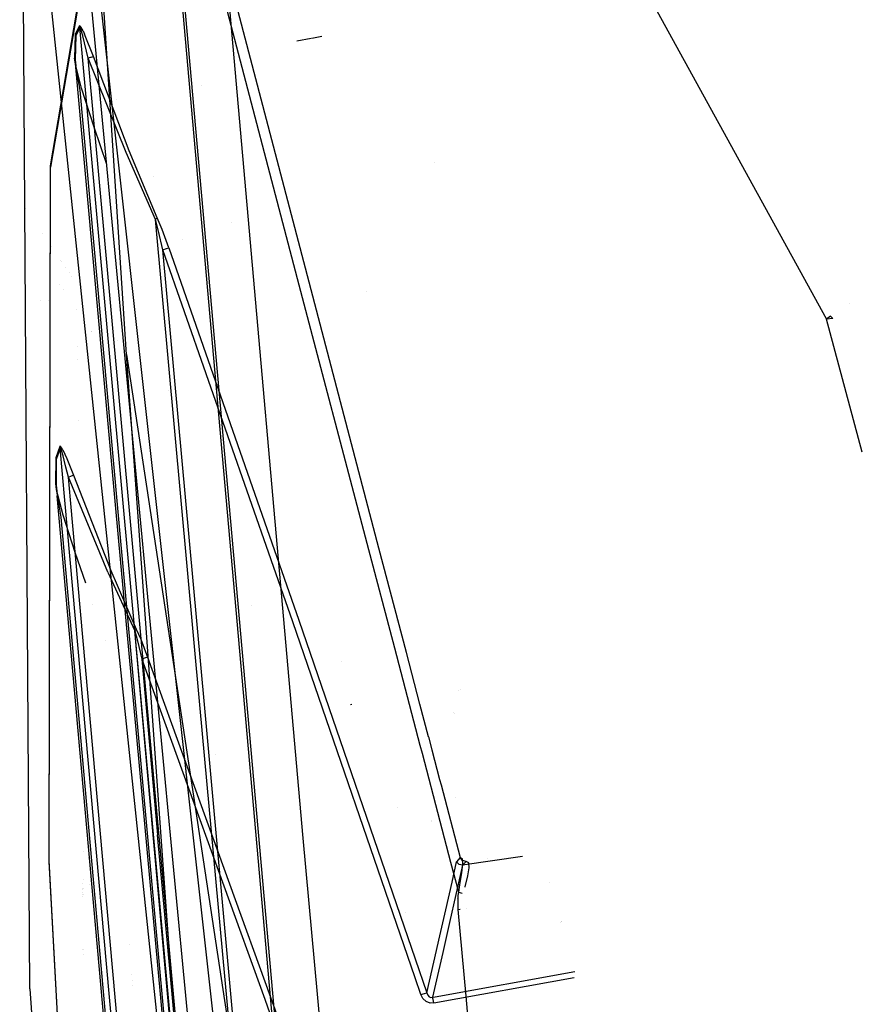
# Model space of a CAD drawing. Units: millimetres. Extents: x -1516 to 1524, y 0 to 7371.
# Drawn here: x -993 to -934, y 2230 to 2299 of the extents above; entities that cross this region are included whole.
import ezdxf

# ---------------------------------------------------------------- set-up
doc = ezdxf.new("R2010")
doc.units = ezdxf.units.MM
doc.layers.add('1', color=7, linetype='CONTINUOUS', true_color=0xffffff)

msp = doc.modelspace()

# ---------------------------------------------------------------- linework, layer by layer
at = {"layer": '1', "color": 18, "linetype": 'CONTINUOUS'}
for p, q in [((-1004.598141, 2430.46996, 2251.8332), (-978.477478, 2180.321664, 2240.452766)), ((-984.809935, 2325.223416, 2226.508856), (-991.03415, 2288.752049, 2162.216187)), ((-984.792709, 2325.08871, 2226.563454), (-991.009355, 2288.660735, 2162.28056)), ((-984.792709, 2325.08871, 2226.563454), (-991.009355, 2288.660735, 2162.28056)), ((-973.335981, 2282.059401, 2213.812828), (-984.664977, 2325.32832, 2227.265835)), ((-973.335981, 2282.059401, 2213.812828), (-984.664977, 2325.32832, 2227.265835)), ((-962.837466, 2325.224998, 2277.70152), (-936.887145, 2278.067321, 2280.3936)), ((-973.772764, 2280.870169, 2217.257023), (-983.321428, 2317.281693, 2228.657484)), ((-973.772764, 2280.870169, 2217.257023), (-983.321428, 2317.281693, 2228.657484)), ((-974.999964, 2223.422498, 2221.016884), (-983.212531, 2315.827578, 2228.559732)), ((-974.999964, 2223.422498, 2221.016884), (-983.212531, 2315.827578, 2228.559732)), ((-974.81817, 2223.404139, 2221.41552), (-983.032167, 2315.811604, 2228.95956)), ((-974.81817, 2223.404139, 2221.41552), (-983.032167, 2315.811604, 2228.95956)), ((-973.387837, 2241.843671, 2223.235846), (-979.802132, 2314.365834, 2229.078531)), ((-982.50097, 2240.574092, 2239.774466), (-989.288509, 2312.139243, 2242.749929)), ((-982.50097, 2240.574092, 2239.774466), (-989.288509, 2312.139243, 2242.749929)), ((-985.714674, 2275.584668, 2235.004425), (-987.911463, 2309.477538, 2236.267328)), ((-992.438853, 2231.324166, 2092.084885), (-992.909253, 2302.852124, 2169.500589)), ((-992.438853, 2231.324166, 2092.084885), (-992.909253, 2302.852124, 2169.500589)), ((-987.471998, 2299.692601, 2261.111021), (-974.11263, 2179.292649, 2254.569054)), ((-987.471998, 2299.692601, 2261.111021), (-974.11263, 2179.292649, 2254.569054)), ((-988.986433, 2298.536032, 2180.687428), (-989.277422, 2297.947854, 2179.023981)), ((-988.986433, 2298.536032, 2180.687428), (-989.277422, 2297.947854, 2179.023981)), ((-988.95663, 2298.420638, 2180.698395), (-989.237309, 2297.83079, 2179.08287)), ((-988.95663, 2298.420638, 2180.698395), (-989.237309, 2297.83079, 2179.08287)), ((-988.980174, 2298.538417, 2180.711031), (-988.986433, 2298.536032, 2180.687428)), ((-988.980174, 2298.538417, 2180.711031), (-988.986433, 2298.536032, 2180.687428)), ((-988.986433, 2298.536032, 2180.687428), (-988.968134, 2298.47905, 2180.691957)), ((-988.986433, 2298.536032, 2180.687428), (-988.968134, 2298.47905, 2180.691957)), ((-988.954067, 2298.530072, 2180.78661), (-988.980174, 2298.538417, 2180.711031)), ((-988.954067, 2298.530072, 2180.78661), (-988.980174, 2298.538417, 2180.711031)), ((-988.968134, 2298.47905, 2180.691957), (-988.95663, 2298.420638, 2180.698395)), ((-988.968134, 2298.47905, 2180.691957), (-988.95663, 2298.420638, 2180.698395)), ((-988.95365, 2298.423499, 2180.710316), (-988.95663, 2298.420638, 2180.698395)), ((-988.95365, 2298.423499, 2180.710316), (-988.95663, 2298.420638, 2180.698395)), ((-985.891938, 2264.701098, 2178.768396), (-988.95663, 2298.420638, 2180.698395)), ((-985.891938, 2264.701098, 2178.768396), (-988.95663, 2298.420638, 2180.698395)), ((-988.907218, 2298.479766, 2180.880308), (-988.954067, 2298.530072, 2180.78661)), ((-988.907218, 2298.479766, 2180.880308), (-988.954067, 2298.530072, 2180.78661)), ((-988.940299, 2298.415869, 2180.747986), (-988.95365, 2298.423499, 2180.710316)), ((-988.940299, 2298.415869, 2180.747986), (-988.95365, 2298.423499, 2180.710316)), ((-988.914669, 2298.36604, 2180.793524), (-988.940299, 2298.415869, 2180.747986)), ((-988.914669, 2298.36604, 2180.793524), (-988.940299, 2298.415869, 2180.747986)), ((-988.886595, 2298.291177, 2180.827618), (-988.914669, 2298.36604, 2180.793524)), ((-988.886595, 2298.291177, 2180.827618), (-988.914669, 2298.36604, 2180.793524)), ((-988.857865, 2298.404902, 2180.952311), (-988.907218, 2298.479766, 2180.880308)), ((-988.857865, 2298.404902, 2180.952311), (-988.907218, 2298.479766, 2180.880308)), ((-988.815129, 2298.060149, 2180.883646), (-988.886595, 2298.291177, 2180.827618)), ((-988.815129, 2298.060149, 2180.883646), (-988.886595, 2298.291177, 2180.827618)), ((-988.735914, 2298.174828, 2181.076288), (-988.857865, 2298.404902, 2180.952311)), ((-988.735914, 2298.174828, 2181.076288), (-988.857865, 2298.404902, 2180.952311)), ((-989.277422, 2297.947854, 2179.023981), (-989.330292, 2296.267003, 2176.83053)), ((-989.277422, 2297.947854, 2179.023981), (-989.330292, 2296.267003, 2176.83053)), ((-989.310056, 2298.012057, 2165.169562), (-989.310056, 2298.012057, 2165.169562)), ((-989.310056, 2298.012057, 2165.169562), (-989.310056, 2298.012057, 2165.169562)), ((-989.237309, 2297.83079, 2179.08287), (-989.2838, 2296.147078, 2176.950932)), ((-989.237309, 2297.83079, 2179.08287), (-989.2838, 2296.147078, 2176.950932)), ((-988.752246, 2297.832459, 2180.914164), (-988.815129, 2298.060149, 2180.883646)), ((-988.752246, 2297.832459, 2180.914164), (-988.815129, 2298.060149, 2180.883646)), ((-988.372028, 2296.260566, 2180.949926), (-988.752246, 2297.832459, 2180.914164)), ((-988.372028, 2296.260566, 2180.949926), (-988.752246, 2297.832459, 2180.914164)), ((-988.735914, 2298.174828, 2181.076288), (-988.63101, 2297.948807, 2181.149244)), ((-988.735914, 2298.174828, 2181.076288), (-988.63101, 2297.948807, 2181.149244)), ((-988.0144, 2296.391934, 2181.303024), (-988.63101, 2297.948807, 2181.149244)), ((-988.0144, 2296.391934, 2181.303024), (-988.63101, 2297.948807, 2181.149244)), ((-973.818149, 2297.475632, 2223.62781), (-972.83127, 2297.657266, 2223.645218)), ((-972.77679, 2297.671212, 2222.635305), (-972.0801, 2297.795783, 2222.672434)), ((-989.265859, 2295.850962, 2176.541567), (-989.330292, 2296.267003, 2176.83053)), ((-989.265859, 2295.850962, 2176.541567), (-989.330292, 2296.267003, 2176.83053)), ((-989.308119, 2296.228617, 2176.869631), (-989.330292, 2296.267003, 2176.83053)), ((-989.308119, 2296.228617, 2176.869631), (-989.330292, 2296.267003, 2176.83053)), ((-989.292562, 2296.188563, 2176.909924), (-989.308119, 2296.228617, 2176.869631)), ((-989.292562, 2296.188563, 2176.909924), (-989.308119, 2296.228617, 2176.869631)), ((-988.146782, 2296.343297, 2181.073189), (-988.372028, 2296.260566, 2180.949926)), ((-988.146782, 2296.343297, 2181.073189), (-988.372028, 2296.260566, 2180.949926)), ((-985.504448, 2264.713258, 2179.131985), (-988.372028, 2296.260566, 2180.949926)), ((-985.504448, 2264.713258, 2179.131985), (-988.372028, 2296.260566, 2180.949926)), ((-985.735536, 2289.681405, 2181.305408), (-988.372028, 2296.260566, 2180.949926)), ((-985.735536, 2289.681405, 2181.305408), (-988.372028, 2296.260566, 2180.949926)), ((-988.146782, 2296.343297, 2181.073189), (-988.0144, 2296.391934, 2181.303024)), ((-988.146782, 2296.343297, 2181.073189), (-988.0144, 2296.391934, 2181.303024)), ((-985.512793, 2289.801568, 2181.612015), (-988.0144, 2296.391934, 2181.303024)), ((-985.512793, 2289.801568, 2181.612015), (-988.0144, 2296.391934, 2181.303024)), ((-989.292562, 2296.188563, 2176.909924), (-989.2838, 2296.147078, 2176.950932)), ((-989.292562, 2296.188563, 2176.909924), (-989.2838, 2296.147078, 2176.950932)), ((-986.461699, 2265.100449, 2175.161839), (-989.2838, 2296.147078, 2176.950932)), ((-986.461699, 2265.100449, 2175.161839), (-989.2838, 2296.147078, 2176.950932)), ((-989.2838, 2296.147078, 2176.950932), (-989.231944, 2295.72317, 2176.795244)), ((-989.2838, 2296.147078, 2176.950932), (-989.231944, 2295.72317, 2176.795244)), ((-988.831699, 2294.187278, 2175.961018), (-989.265859, 2295.850962, 2176.541567)), ((-988.831699, 2294.187278, 2175.961018), (-989.265859, 2295.850962, 2176.541567)), ((-988.93702, 2294.033736, 2176.460028), (-989.231944, 2295.72317, 2176.795244)), ((-988.93702, 2294.033736, 2176.460028), (-989.231944, 2295.72317, 2176.795244)), ((-987.955213, 2291.450948, 2175.537109), (-988.831699, 2294.187278, 2175.961018)), ((-987.955213, 2291.450948, 2175.537109), (-988.831699, 2294.187278, 2175.961018)), ((-980.506919, 2294.373421, 2235.559375), (-980.506919, 2294.373421, 2235.559375)), ((-986.335456, 2265.134305, 2174.809694), (-988.93702, 2294.033736, 2176.460028)), ((-986.415823, 2293.354599, 2161.053746), (-986.415823, 2293.354599, 2161.053746)), ((-986.415823, 2293.354599, 2161.053746), (-986.415823, 2293.354599, 2161.053746)), ((-987.954378, 2291.430205, 2175.832033), (-987.959576, 2291.427837, 2175.839974)), ((-987.954378, 2291.430205, 2175.832033), (-987.959576, 2291.427837, 2175.839974)), ((-987.07724, 2288.84803, 2175.280254), (-987.955213, 2291.450948, 2175.537109)), ((-987.07724, 2288.84803, 2175.280254), (-987.955213, 2291.450948, 2175.537109)), ((-987.955213, 2291.450948, 2175.537109), (-987.954378, 2291.430205, 2175.832033)), ((-987.955213, 2291.450948, 2175.537109), (-987.954378, 2291.430205, 2175.832033)), ((-983.671308, 2285.022944, 2182.221174), (-985.735536, 2289.681405, 2181.305408)), ((-983.671308, 2285.022944, 2182.221174), (-985.735536, 2289.681405, 2181.305408)), ((-983.563483, 2285.136193, 2182.445049), (-985.512793, 2289.801568, 2181.612015)), ((-983.563483, 2285.136193, 2182.445049), (-985.512793, 2289.801568, 2181.612015)), ((-991.03415, 2288.752049, 2162.216187), (-991.121173, 2240.29085, 2107.847929)), ((-991.092086, 2240.215033, 2107.934237), (-991.009355, 2288.660735, 2162.28056)), ((-991.092086, 2240.215033, 2107.934237), (-991.009355, 2288.660735, 2162.28056)), ((-964.243073, 2288.962418, 2277.302503), (-964.243089, 2288.962511, 2277.302502)), ((-964.243073, 2288.962418, 2277.302503), (-964.243089, 2288.962511, 2277.302502)), ((-983.817315, 2287.996289, 2177.847757), (-983.817315, 2287.996289, 2177.847757)), ((-992.822958, 2285.946122, 2044.639667), (-992.822958, 2285.946122, 2044.639667)), ((-992.822958, 2285.946122, 2044.639667), (-992.822958, 2285.946122, 2044.639667)), ((-992.721133, 2285.798512, 2045.44367), (-992.721133, 2285.798512, 2045.44367)), ((-992.721133, 2285.798512, 2045.44367), (-992.721133, 2285.798512, 2045.44367)), ((-983.671308, 2285.022944, 2182.221174), (-983.60163, 2285.083979, 2182.323456)), ((-983.671308, 2285.022944, 2182.221174), (-983.60163, 2285.083979, 2182.323456)), ((-980.562329, 2250.884026, 2180.098772), (-983.671308, 2285.022944, 2182.221174)), ((-980.562329, 2250.884026, 2180.098772), (-983.671308, 2285.022944, 2182.221174)), ((-983.461499, 2284.185857, 2182.265997), (-983.671308, 2285.022944, 2182.221174)), ((-983.461499, 2284.185857, 2182.265997), (-983.671308, 2285.022944, 2182.221174)), ((-983.60163, 2285.083979, 2182.323456), (-983.563483, 2285.136193, 2182.445049)), ((-983.60163, 2285.083979, 2182.323456), (-983.563483, 2285.136193, 2182.445049)), ((-983.220518, 2284.305781, 2182.582378), (-983.563483, 2285.136193, 2182.445049)), ((-983.220518, 2284.305781, 2182.582378), (-983.563483, 2285.136193, 2182.445049)), ((-978.363877, 2284.810923, 2188.283322), (-978.363877, 2284.810923, 2188.283322)), ((-991.535205, 2284.036377, 2017.412248), (-991.535205, 2284.036377, 2017.412248)), ((-991.535205, 2284.036377, 2017.412248), (-991.535205, 2284.036377, 2017.412248)), ((-983.16741, 2282.897204, 2182.239056), (-983.461499, 2284.185857, 2182.265997)), ((-983.16741, 2282.897204, 2182.239056), (-983.461499, 2284.185857, 2182.265997)), ((-982.750475, 2283.030242, 2182.602644), (-983.220518, 2284.305781, 2182.582378)), ((-982.750475, 2283.030242, 2182.602644), (-983.220518, 2284.305781, 2182.582378)), ((-981.812582, 2283.594793, 2176.584723), (-981.812582, 2283.594793, 2176.584723)), ((-990.940748, 2283.147756, 2023.561125), (-990.940748, 2283.147756, 2023.561125)), ((-990.940748, 2283.147756, 2023.561125), (-990.940748, 2283.147756, 2023.561125)), ((-983.16741, 2282.897204, 2182.239056), (-982.906222, 2282.984704, 2182.352543)), ((-983.16741, 2282.897204, 2182.239056), (-982.906222, 2282.984704, 2182.352543)), ((-980.253279, 2250.902861, 2180.23777), (-983.16741, 2282.897204, 2182.239056)), ((-980.253279, 2250.902861, 2180.23777), (-983.16741, 2282.897204, 2182.239056)), ((-974.098563, 2256.933182, 2181.118488), (-983.16741, 2282.897204, 2182.239056)), ((-974.098563, 2256.933182, 2181.118488), (-983.16741, 2282.897204, 2182.239056)), ((-982.906222, 2282.984704, 2182.352543), (-982.750475, 2283.030242, 2182.602644)), ((-982.906222, 2282.984704, 2182.352543), (-982.750475, 2283.030242, 2182.602644)), ((-982.750475, 2283.030242, 2182.602644), (-973.679543, 2257.060498, 2181.48613)), ((-982.750475, 2283.030242, 2182.602644), (-973.679543, 2257.060498, 2181.48613)), ((-990.289743, 2282.174603, 2030.29492), (-990.289743, 2282.174603, 2030.29492)), ((-990.289743, 2282.174603, 2030.29492), (-990.289743, 2282.174603, 2030.29492)), ((-990.244982, 2282.107693, 2030.757913), (-990.244982, 2282.107693, 2030.757913)), ((-990.244982, 2282.107693, 2030.757913), (-990.244982, 2282.107693, 2030.757913)), ((-968.101942, 2262.086976, 2207.609527), (-973.335981, 2282.059401, 2213.812828)), ((-968.101942, 2262.086976, 2207.609527), (-973.335981, 2282.059401, 2213.812828)), ((-989.952841, 2281.670987, 2033.779729), (-989.952841, 2281.670987, 2033.779729)), ((-989.952841, 2281.670987, 2033.779729), (-989.952841, 2281.670987, 2033.779729)), ((-989.693987, 2281.284039, 2036.457244), (-989.693987, 2281.284039, 2036.457244)), ((-989.693987, 2281.284039, 2036.457244), (-989.693987, 2281.284039, 2036.457244)), ((-990.368985, 2280.487683, 2016.991624), (-990.368985, 2280.487683, 2016.991624)), ((-990.368985, 2280.487683, 2016.991624), (-990.368985, 2280.487683, 2016.991624)), ((-989.51016, 2281.009246, 2038.358689), (-989.51016, 2281.009246, 2038.358689)), ((-989.51016, 2281.009246, 2038.358689), (-989.51016, 2281.009246, 2038.358689)), ((-968.922115, 2262.394405, 2211.46814), (-973.772764, 2280.870169, 2217.257023)), ((-968.922115, 2262.394405, 2211.46814), (-973.772764, 2280.870169, 2217.257023)), ((-990.111561, 2280.103085, 2019.609487), (-990.111561, 2280.103085, 2019.609487)), ((-990.111561, 2280.103085, 2019.609487), (-990.111561, 2280.103085, 2019.609487)), ((-968.940686, 2279.978761, 2218.323569), (-968.940686, 2279.978761, 2218.323569)), ((-991.699488, 2279.364163, 2092.372125), (-991.699488, 2279.364163, 2092.372125)), ((-991.699488, 2279.364163, 2092.372125), (-991.699488, 2279.364163, 2092.372125)), ((-991.172527, 2279.361351, 2092.576847), (-991.172527, 2279.361351, 2092.576847)), ((-991.172527, 2279.361351, 2092.576847), (-991.172527, 2279.361351, 2092.576847)), ((-935.320288, 2279.130129, 2280.231113), (-935.320288, 2279.130129, 2280.231113)), ((-989.182009, 2278.714308, 2029.062547), (-989.182009, 2278.714308, 2029.062547)), ((-989.182009, 2278.714308, 2029.062547), (-989.182009, 2278.714308, 2029.062547)), ((-987.627818, 2278.276204, 2044.135385), (-987.627818, 2278.276204, 2044.135385)), ((-987.627818, 2278.276204, 2044.135385), (-987.627818, 2278.276204, 2044.135385)), ((-936.605215, 2278.26187, 2280.415535), (-936.887145, 2278.067321, 2280.3936)), ((-936.449349, 2278.109044, 2280.424833), (-936.887145, 2278.067321, 2280.3936)), ((-934.395483, 2268.775821, 2280.580479), (-936.887145, 2278.067321, 2280.3936)), ((-936.605215, 2278.26187, 2280.415535), (-936.449349, 2278.109044, 2280.424833)), ((-988.173941, 2277.208226, 2039.314072), (-988.173941, 2277.208226, 2039.314072)), ((-988.173941, 2277.208226, 2039.314072), (-988.173941, 2277.208226, 2039.314072)), ((-988.153026, 2277.176979, 2039.526766), (-988.153026, 2277.176979, 2039.526766)), ((-988.153026, 2277.176979, 2039.526766), (-988.153026, 2277.176979, 2039.526766)), ((-986.334059, 2276.60025, 2142.417659), (-986.334059, 2276.60025, 2142.417659)), ((-986.334059, 2276.60025, 2142.417659), (-986.334059, 2276.60025, 2142.417659)), ((-989.115821, 2276.158631, 2141.715415), (-989.115821, 2276.158631, 2141.715415)), ((-989.115821, 2276.158631, 2141.715415), (-989.115821, 2276.158631, 2141.715415)), ((-989.107657, 2275.240143, 2140.729649), (-989.107657, 2275.240143, 2140.729649)), ((-989.107657, 2275.240143, 2140.729649), (-989.107657, 2275.240143, 2140.729649)), ((-980.83508, 2207.813948, 2232.388258), (-985.714674, 2275.584668, 2235.004425)), ((-980.83508, 2207.813948, 2232.388258), (-985.714674, 2275.584668, 2235.004425)), ((-985.714674, 2275.584668, 2235.004425), (-975.904091, 2210.956327, 2227.624604)), ((-986.317989, 2273.567272, 2139.049097), (-986.317989, 2273.567272, 2139.049097)), ((-986.317989, 2273.567272, 2139.049097), (-986.317989, 2273.567272, 2139.049097)), ((-986.052633, 2273.164713, 2044.049524), (-986.052633, 2273.164713, 2044.049524)), ((-986.052633, 2273.164713, 2044.049524), (-986.052633, 2273.164713, 2044.049524)), ((-982.80407, 2273.082318, 2250.389911), (-982.80407, 2273.082318, 2250.389911)), ((-982.80407, 2273.082318, 2250.389911), (-982.80407, 2273.082318, 2250.389911)), ((-989.070119, 2271.016733, 2136.196883), (-989.070119, 2271.016733, 2136.196883)), ((-989.070119, 2271.016733, 2136.196883), (-989.070119, 2271.016733, 2136.196883)), ((-982.37191, 2271.121431, 2249.397342), (-982.37191, 2271.121431, 2249.397342)), ((-982.37191, 2271.121431, 2249.397342), (-982.37191, 2271.121431, 2249.397342)), ((-990.360081, 2269.182414, 2141.446829), (-990.643144, 2268.378943, 2139.656067)), ((-990.360081, 2269.182414, 2141.446829), (-990.643144, 2268.378943, 2139.656067)), ((-990.326226, 2269.064635, 2141.468287), (-990.598559, 2268.259019, 2139.729023)), ((-990.326226, 2269.064635, 2141.468287), (-990.598559, 2268.259019, 2139.729023)), ((-990.355551, 2269.186467, 2141.465187), (-990.360081, 2269.182414, 2141.446829)), ((-990.355551, 2269.186467, 2141.465187), (-990.360081, 2269.182414, 2141.446829)), ((-990.360081, 2269.182414, 2141.446829), (-990.339518, 2269.124478, 2141.456366)), ((-990.360081, 2269.182414, 2141.446829), (-990.339518, 2269.124478, 2141.456366)), ((-990.32712, 2269.185513, 2141.551733), (-990.355551, 2269.186467, 2141.465187)), ((-990.32712, 2269.185513, 2141.551733), (-990.355551, 2269.186467, 2141.465187)), ((-990.339518, 2269.124478, 2141.456366), (-990.326226, 2269.064635, 2141.468287)), ((-990.339518, 2269.124478, 2141.456366), (-990.326226, 2269.064635, 2141.468287)), ((-990.290582, 2269.154757, 2141.628504), (-990.32712, 2269.185513, 2141.551733)), ((-990.290582, 2269.154757, 2141.628504), (-990.32712, 2269.185513, 2141.551733)), ((-990.32414, 2269.068927, 2141.477585), (-990.326226, 2269.064635, 2141.468287)), ((-990.32414, 2269.068927, 2141.477585), (-990.326226, 2269.064635, 2141.468287)), ((-990.003705, 2265.43662, 2141.25824), (-990.326226, 2269.064635, 2141.468287)), ((-990.003705, 2265.43662, 2141.25824), (-990.326226, 2269.064635, 2141.468287)), ((-990.310013, 2269.069165, 2141.520977), (-990.32414, 2269.068927, 2141.477585)), ((-990.310013, 2269.069165, 2141.520977), (-990.32414, 2269.068927, 2141.477585)), ((-990.290463, 2269.039124, 2141.558409), (-990.310013, 2269.069165, 2141.520977)), ((-990.290463, 2269.039124, 2141.558409), (-990.310013, 2269.069165, 2141.520977)), ((-990.234137, 2269.079179, 2141.71505), (-990.290582, 2269.154757, 2141.628504)), ((-990.234137, 2269.079179, 2141.71505), (-990.290582, 2269.154757, 2141.628504)), ((-990.258932, 2268.964022, 2141.599417), (-990.290463, 2269.039124, 2141.558409)), ((-990.258932, 2268.964022, 2141.599417), (-990.290463, 2269.039124, 2141.558409)), ((-990.210533, 2268.820018, 2141.641617), (-990.258932, 2268.964022, 2141.599417)), ((-990.210533, 2268.820018, 2141.641617), (-990.258932, 2268.964022, 2141.599417)), ((-990.150213, 2268.935412, 2141.807556), (-990.234137, 2269.079179, 2141.71505)), ((-990.150213, 2268.935412, 2141.807556), (-990.234137, 2269.079179, 2141.71505)), ((-990.123987, 2268.521279, 2141.686916), (-990.210533, 2268.820018, 2141.641617)), ((-990.123987, 2268.521279, 2141.686916), (-990.210533, 2268.820018, 2141.641617)), ((-990.150213, 2268.935412, 2141.807556), (-990.003765, 2268.638581, 2141.915798)), ((-990.150213, 2268.935412, 2141.807556), (-990.003765, 2268.638581, 2141.915798)), ((-990.643144, 2268.378943, 2139.656067), (-990.665138, 2266.59748, 2137.552977)), ((-990.643144, 2268.378943, 2139.656067), (-990.665138, 2266.59748, 2137.552977)), ((-990.598559, 2268.259019, 2139.729023), (-990.614712, 2266.474694, 2137.684822)), ((-990.598559, 2268.259019, 2139.729023), (-990.614712, 2266.474694, 2137.684822)), ((-990.0406, 2268.206328, 2141.710997), (-990.123987, 2268.521279, 2141.686916)), ((-990.0406, 2268.206328, 2141.710997), (-990.123987, 2268.521279, 2141.686916)), ((-989.924073, 2267.738551, 2141.724348), (-990.0406, 2268.206328, 2141.710997)), ((-989.924073, 2267.738551, 2141.724348), (-990.0406, 2268.206328, 2141.710997)), ((-990.003765, 2268.638581, 2141.915798), (-989.865184, 2268.326014, 2141.98184)), ((-990.003765, 2268.638581, 2141.915798), (-989.865184, 2268.326014, 2141.98184)), ((-989.865184, 2268.326014, 2141.98184), (-989.673972, 2267.86229, 2142.035961)), ((-989.865184, 2268.326014, 2141.98184), (-989.673972, 2267.86229, 2142.035961)), ((-989.758909, 2267.038316, 2141.715765), (-989.924073, 2267.738551, 2141.724348)), ((-989.758909, 2267.038316, 2141.715765), (-989.924073, 2267.738551, 2141.724348)), ((-989.673972, 2267.86229, 2142.035961), (-989.406526, 2267.169207, 2142.059803)), ((-989.673972, 2267.86229, 2142.035961), (-989.406526, 2267.169207, 2142.059803)), ((-989.758909, 2267.038316, 2141.715765), (-989.53861, 2267.120332, 2141.836166)), ((-989.758909, 2267.038316, 2141.715765), (-989.53861, 2267.120332, 2141.836166)), ((-987.015665, 2260.392159, 2142.100096), (-989.758909, 2267.038316, 2141.715765)), ((-987.015665, 2260.392159, 2142.100096), (-989.758909, 2267.038316, 2141.715765)), ((-989.617646, 2265.449733, 2141.623497), (-989.758909, 2267.038316, 2141.715765)), ((-989.617646, 2265.449733, 2141.623497), (-989.758909, 2267.038316, 2141.715765)), ((-989.53861, 2267.120332, 2141.836166), (-989.406526, 2267.169207, 2142.059803)), ((-989.53861, 2267.120332, 2141.836166), (-989.406526, 2267.169207, 2142.059803)), ((-989.406526, 2267.169207, 2142.059803), (-986.806095, 2260.512799, 2142.392397)), ((-989.406526, 2267.169207, 2142.059803), (-986.806095, 2260.512799, 2142.392397)), ((-990.640819, 2266.558379, 2137.595654), (-990.665138, 2266.59748, 2137.552977)), ((-990.640819, 2266.558379, 2137.595654), (-990.665138, 2266.59748, 2137.552977)), ((-990.665138, 2266.59748, 2137.552977), (-990.602136, 2266.180485, 2137.26902)), ((-990.665138, 2266.59748, 2137.552977), (-990.602136, 2266.180485, 2137.26902)), ((-990.623951, 2266.517371, 2137.639761), (-990.640819, 2266.558379, 2137.595654)), ((-990.623951, 2266.517371, 2137.639761), (-990.640819, 2266.558379, 2137.595654)), ((-990.623951, 2266.517371, 2137.639761), (-990.614712, 2266.474694, 2137.684822)), ((-990.623951, 2266.517371, 2137.639761), (-990.614712, 2266.474694, 2137.684822)), ((-990.614712, 2266.474694, 2137.684822), (-990.563929, 2266.049117, 2137.530327)), ((-990.614712, 2266.474694, 2137.684822), (-990.54867, 2265.732497, 2137.641668)), ((-990.614712, 2266.474694, 2137.684822), (-990.563929, 2266.049117, 2137.530327)), ((-990.614712, 2266.474694, 2137.684822), (-990.54867, 2265.732497, 2137.641668)), ((-990.602136, 2266.180485, 2137.26902), (-990.138948, 2264.401168, 2136.648178)), ((-990.602136, 2266.180485, 2137.26902), (-990.138948, 2264.401168, 2136.648178)), ((-990.250587, 2264.241427, 2137.1665), (-990.563929, 2266.049117, 2137.530327)), ((-990.250587, 2264.241427, 2137.1665), (-990.563929, 2266.049117, 2137.530327)), ((-987.229526, 2228.765935, 2135.363102), (-990.54867, 2265.732497, 2137.641668)), ((-987.229526, 2228.765935, 2135.363102), (-990.54867, 2265.732497, 2137.641668)), ((-986.684322, 2228.46958, 2138.978958), (-990.003705, 2265.43662, 2141.25824)), ((-986.684322, 2228.46958, 2138.978958), (-990.003705, 2265.43662, 2141.25824)), ((-986.298084, 2228.480786, 2139.343977), (-989.617646, 2265.449733, 2141.623497)), ((-986.298084, 2228.480786, 2139.343977), (-989.617646, 2265.449733, 2141.623497)), ((-983.082414, 2228.154868, 2172.592163), (-986.461699, 2265.100449, 2175.161839)), ((-983.082414, 2228.154868, 2172.592163), (-986.461699, 2265.100449, 2175.161839)), ((-982.956529, 2228.193015, 2172.240257), (-986.335456, 2265.134305, 2174.809694)), ((-982.512414, 2227.754325, 2176.196098), (-985.891938, 2264.701098, 2178.768396)), ((-982.512414, 2227.754325, 2176.196098), (-985.891938, 2264.701098, 2178.768396)), ((-982.124507, 2227.762431, 2176.55921), (-985.504448, 2264.713258, 2179.131985)), ((-982.124507, 2227.762431, 2176.55921), (-985.504448, 2264.713258, 2179.131985)), ((-987.101912, 2228.800267, 2135.011435), (-990.250587, 2264.241427, 2137.1665)), ((-990.138948, 2264.401168, 2136.648178), (-989.295959, 2261.793822, 2136.235714)), ((-990.138948, 2264.401168, 2136.648178), (-989.295959, 2261.793822, 2136.235714)), ((-967.004398, 2255.089964, 2209.17949), (-968.922098, 2262.394339, 2211.468119)), ((-967.004398, 2255.089964, 2209.17949), (-968.922098, 2262.394339, 2211.468119)), ((-966.188717, 2254.786354, 2205.342003), (-968.101926, 2262.086914, 2207.609508)), ((-966.188717, 2254.786354, 2205.342003), (-968.101926, 2262.086914, 2207.609508)), ((-989.290396, 2261.77484, 2136.509311), (-989.295959, 2261.793822, 2136.235714)), ((-989.290396, 2261.77484, 2136.509311), (-989.295959, 2261.793822, 2136.235714)), ((-989.295959, 2261.793822, 2136.235714), (-988.563427, 2259.64635, 2136.011747)), ((-989.295959, 2261.793822, 2136.235714), (-988.563427, 2259.64635, 2136.011747)), ((-986.806095, 2260.512799, 2142.392397), (-985.021353, 2256.433219, 2143.194437)), ((-986.806095, 2260.512799, 2142.392397), (-985.021353, 2256.433219, 2143.194437)), ((-987.015665, 2260.392159, 2142.100096), (-985.123277, 2256.317824, 2142.981768)), ((-987.015665, 2260.392159, 2142.100096), (-985.123277, 2256.317824, 2142.981768)), ((-978.146445, 2260.054891, 2172.228958), (-978.146445, 2260.054891, 2172.228958)), ((-988.056501, 2258.160261, 2135.856758), (-988.056501, 2258.160261, 2135.856758)), ((-988.056501, 2258.160261, 2135.856758), (-988.056501, 2258.160261, 2135.856758)), ((-976.964597, 2258.067577, 2171.432721), (-976.964597, 2258.067577, 2171.432721)), ((-976.964597, 2258.067577, 2171.432721), (-976.964597, 2258.067577, 2171.432721)), ((-973.679543, 2257.060498, 2181.48613), (-965.577727, 2233.428031, 2180.237105)), ((-973.679543, 2257.060498, 2181.48613), (-965.577727, 2233.428031, 2180.237105)), ((-966.859835, 2257.041872, 2214.729069), (-966.859835, 2257.041872, 2214.729069)), ((-985.057831, 2256.379575, 2143.079042), (-985.123277, 2256.317824, 2142.981768)), ((-985.057831, 2256.379575, 2143.079042), (-985.123277, 2256.317824, 2142.981768)), ((-985.021353, 2256.433219, 2143.194437), (-985.057831, 2256.379575, 2143.079042)), ((-985.021353, 2256.433219, 2143.194437), (-985.057831, 2256.379575, 2143.079042)), ((-985.021353, 2256.433219, 2143.194437), (-984.71421, 2255.725116, 2143.326283)), ((-985.021353, 2256.433219, 2143.194437), (-984.71421, 2255.725116, 2143.326283)), ((-965.583725, 2232.095008, 2179.800885), (-974.098563, 2256.933182, 2181.118488)), ((-965.583725, 2232.095008, 2179.800885), (-974.098563, 2256.933182, 2181.118488)), ((-983.844817, 2242.0623, 2142.107964), (-985.123277, 2256.317824, 2142.981768)), ((-983.844817, 2242.0623, 2142.107964), (-985.123277, 2256.317824, 2142.981768)), ((-985.123277, 2256.317824, 2142.981768), (-984.937608, 2255.603999, 2143.025875)), ((-985.123277, 2256.317824, 2142.981768), (-984.937608, 2255.603999, 2143.025875)), ((-984.71421, 2255.725116, 2143.326283), (-984.236836, 2254.473656, 2143.35537)), ((-984.71421, 2255.725116, 2143.326283), (-984.236836, 2254.473656, 2143.35537)), ((-987.197517, 2255.625605, 2135.575391), (-987.197517, 2255.625605, 2135.575391)), ((-987.197517, 2255.625605, 2135.575391), (-987.197517, 2255.625605, 2135.575391)), ((-984.937608, 2255.603999, 2143.025875), (-984.64185, 2254.339665, 2143.002033)), ((-984.937608, 2255.603999, 2143.025875), (-984.64185, 2254.339665, 2143.002033)), ((-967.004352, 2255.089789, 2209.179435), (-967.004352, 2255.089789, 2209.179435)), ((-967.004352, 2255.089789, 2209.179435), (-967.004352, 2255.089789, 2209.179435)), ((-965.223621, 2248.307117, 2207.054268), (-967.004336, 2255.089729, 2209.179416)), ((-965.223621, 2248.307117, 2207.054268), (-967.004336, 2255.089729, 2209.179416)), ((-984.389901, 2254.426926, 2143.114328), (-984.64185, 2254.339665, 2143.002033)), ((-984.389901, 2254.426926, 2143.114328), (-984.64185, 2254.339665, 2143.002033)), ((-984.64185, 2254.339665, 2143.002033), (-983.541846, 2242.080897, 2142.248154)), ((-984.64185, 2254.339665, 2143.002033), (-983.541846, 2242.080897, 2142.248154)), ((-984.64185, 2254.339665, 2143.002033), (-976.068616, 2230.60891, 2142.080069)), ((-984.64185, 2254.339665, 2143.002033), (-976.068616, 2230.60891, 2142.080069)), ((-984.236836, 2254.473656, 2143.35537), (-984.389901, 2254.426926, 2143.114328)), ((-984.236836, 2254.473656, 2143.35537), (-984.389901, 2254.426926, 2143.114328)), ((-984.236836, 2254.473656, 2143.35537), (-975.662768, 2230.740517, 2142.435312)), ((-984.236836, 2254.473656, 2143.35537), (-975.662768, 2230.740517, 2142.435312)), ((-966.188696, 2254.786275, 2205.341979), (-966.188699, 2254.786287, 2205.341983)), ((-966.188696, 2254.786275, 2205.341979), (-966.188699, 2254.786287, 2205.341983)), ((-965.247832, 2251.196056, 2204.226881), (-966.188655, 2254.786118, 2205.34193)), ((-965.247832, 2251.196056, 2204.226881), (-966.188655, 2254.786118, 2205.34193)), ((-970.742708, 2254.176317, 2219.271553), (-970.742708, 2254.176317, 2219.271553)), ((-988.621784, 2252.693444, 2116.366009), (-988.621784, 2252.693444, 2116.366009)), ((-982.485477, 2252.014797, 2136.787863), (-982.485477, 2252.014797, 2136.787863)), ((-962.553383, 2252.120444, 2201.036685), (-962.553383, 2252.120444, 2201.036685)), ((-962.553383, 2252.120444, 2201.036685), (-962.553383, 2252.120444, 2201.036685)), ((-962.396059, 2252.204488, 2201.854355), (-962.396059, 2252.204488, 2201.854355)), ((-962.396059, 2252.204488, 2201.854355), (-962.396059, 2252.204488, 2201.854355)), ((-976.766884, 2209.573001, 2176.997423), (-980.562329, 2250.884026, 2180.098772)), ((-976.766884, 2209.573001, 2176.997423), (-980.562329, 2250.884026, 2180.098772)), ((-976.457715, 2209.590167, 2177.136421), (-980.253279, 2250.902861, 2180.23777)), ((-976.457715, 2209.590167, 2177.136421), (-980.253279, 2250.902861, 2180.23777)), ((-970.073022, 2251.17734, 2219.978028), (-970.000525, 2251.190529, 2219.979329)), ((-964.64622, 2248.900384, 2203.513861), (-965.247831, 2251.196055, 2204.226881)), ((-964.64622, 2248.900384, 2203.513861), (-965.247831, 2251.196055, 2204.226881)), ((-962.869183, 2250.577856, 2196.336636), (-962.869183, 2250.577856, 2196.336636)), ((-962.869183, 2250.577856, 2196.336636), (-962.869183, 2250.577856, 2196.336636)), ((-962.848518, 2250.554067, 2196.345075), (-962.848518, 2250.554067, 2196.345075)), ((-962.848518, 2250.554067, 2196.345075), (-962.848518, 2250.554067, 2196.345075)), ((-964.64622, 2248.900384, 2203.513861), (-964.412203, 2248.007947, 2203.236867)), ((-964.64622, 2248.900384, 2203.513861), (-964.412203, 2248.007947, 2203.236867)), ((-965.07448, 2247.739047, 2206.876278), (-965.223555, 2248.306862, 2207.054188)), ((-965.07448, 2247.739047, 2206.876278), (-965.223555, 2248.306862, 2207.054188)), ((-979.479152, 2247.70091, 2251.349264), (-979.479152, 2247.70091, 2251.349264)), ((-979.479152, 2247.70091, 2251.349264), (-979.479152, 2247.70091, 2251.349264)), ((-963.83171, 2243.009138, 2205.393534), (-965.07448, 2247.739047, 2206.876278)), ((-963.83171, 2243.009138, 2205.393534), (-965.07448, 2247.739047, 2206.876278)), ((-964.412202, 2248.007946, 2203.236867), (-963.870185, 2245.940939, 2202.595311)), ((-964.412202, 2248.007946, 2203.236867), (-963.870185, 2245.940939, 2202.595311)), ((-963.870185, 2245.940938, 2202.595311), (-963.870183, 2245.940929, 2202.595308)), ((-963.870185, 2245.940938, 2202.595311), (-963.870183, 2245.940929, 2202.595308)), ((-963.870181, 2245.940923, 2202.595306), (-963.769689, 2245.557693, 2202.47636)), ((-963.870181, 2245.940923, 2202.595306), (-963.769689, 2245.557693, 2202.47636)), ((-963.769677, 2245.557644, 2202.476344), (-962.439179, 2240.483731, 2200.901508)), ((-963.769677, 2245.557644, 2202.476344), (-962.439179, 2240.483731, 2200.901508)), ((-962.787215, 2244.648277, 2213.609638), (-962.787215, 2244.648277, 2213.609638)), ((-966.790576, 2243.950928, 2214.4992), (-966.790576, 2243.950928, 2214.4992)), ((-964.467657, 2242.996908, 2179.808947), (-964.467657, 2242.996908, 2179.808947)), ((-964.467657, 2242.996908, 2179.808947), (-964.467657, 2242.996908, 2179.808947)), ((-964.466742, 2243.003469, 2179.822151), (-964.466742, 2243.003469, 2179.822151)), ((-964.466742, 2243.003469, 2179.822151), (-964.466742, 2243.003469, 2179.822151)), ((-964.456241, 2243.07871, 2179.973595), (-964.456241, 2243.07871, 2179.973595)), ((-964.456241, 2243.07871, 2179.973595), (-964.456241, 2243.07871, 2179.973595)), ((-963.831708, 2243.009133, 2205.393532), (-963.831709, 2243.009137, 2205.393534)), ((-963.831708, 2243.009133, 2205.393532), (-963.831709, 2243.009137, 2205.393534)), ((-963.076947, 2240.136556, 2204.49303), (-963.831708, 2243.00913, 2205.393531)), ((-963.076947, 2240.136556, 2204.49303), (-963.831708, 2243.00913, 2205.393531)), ((-980.066538, 2200.587243, 2139.356613), (-983.844817, 2242.0623, 2142.107964)), ((-980.066538, 2200.587243, 2139.356613), (-983.844817, 2242.0623, 2142.107964)), ((-979.763567, 2200.605363, 2139.496803), (-983.541846, 2242.080897, 2142.248154)), ((-979.763567, 2200.605363, 2139.496803), (-983.541846, 2242.080897, 2142.248154)), ((-970.904682, 2214.818277, 2220.795387), (-973.387837, 2241.843671, 2223.235846)), ((-988.674081, 2240.895501, 2103.794966), (-988.674081, 2240.895501, 2103.794966)), ((-976.760268, 2180.715054, 2236.457825), (-982.50097, 2240.574092, 2239.774466)), ((-976.760268, 2180.715054, 2236.457825), (-982.50097, 2240.574092, 2239.774466)), ((-958.096126, 2240.571628, 2199.742698), (-962.264597, 2239.951581, 2199.677944)), ((-958.096126, 2240.571628, 2199.742698), (-962.264597, 2239.951581, 2199.677944)), ((-991.121173, 2240.29085, 2107.847929), (-989.688098, 2213.977069, 2087.016821)), ((-989.655972, 2213.911742, 2087.113857), (-991.092086, 2240.215033, 2107.934237)), ((-989.655972, 2213.911742, 2087.113857), (-991.092086, 2240.215033, 2107.934237)), ((-988.371369, 2240.497852, 2101.734694), (-988.371369, 2240.497852, 2101.734694)), ((-988.371369, 2240.497852, 2101.734694), (-988.371369, 2240.497852, 2101.734694)), ((-962.536216, 2238.078564, 2203.847885), (-963.076911, 2240.136418, 2204.492986)), ((-962.536216, 2238.078564, 2203.847885), (-963.076911, 2240.136418, 2204.492986)), ((-963.004029, 2238.779518, 2196.612017), (-962.682903, 2240.191191, 2199.625492)), ((-963.004029, 2238.779518, 2196.612017), (-962.682903, 2240.191191, 2199.625492)), ((-962.264597, 2239.951581, 2199.677944), (-962.729762, 2237.909824, 2195.32178)), ((-962.264597, 2239.951581, 2199.677944), (-962.729762, 2237.909824, 2195.32178)), ((-962.439179, 2240.483731, 2200.901508), (-962.682903, 2240.191191, 2199.625492)), ((-962.439179, 2240.483731, 2200.901508), (-962.682903, 2240.191191, 2199.625492)), ((-962.514162, 2240.007848, 2199.683905), (-962.682903, 2240.191191, 2199.625492)), ((-962.514162, 2240.007848, 2199.683905), (-962.682903, 2240.191191, 2199.625492)), ((-962.264597, 2239.951581, 2199.677944), (-962.514162, 2240.007848, 2199.683905)), ((-962.264597, 2239.951581, 2199.677944), (-962.514162, 2240.007848, 2199.683905)), ((-962.273061, 2240.270585, 2200.86813), (-962.439179, 2240.483731, 2200.901508)), ((-962.273061, 2240.270585, 2200.86813), (-962.439179, 2240.483731, 2200.901508)), ((-962.280154, 2240.399808, 2201.768875), (-962.439179, 2240.483731, 2200.901508)), ((-962.280154, 2240.399808, 2201.768875), (-962.439179, 2240.483731, 2200.901508)), ((-962.316632, 2239.428014, 2203.213453), (-962.244451, 2240.02859, 2202.573538)), ((-962.316632, 2239.428014, 2203.213453), (-962.244451, 2240.02859, 2202.573538)), ((-962.244451, 2240.02859, 2202.573538), (-962.280154, 2240.399808, 2201.768875)), ((-962.244451, 2240.02859, 2202.573538), (-962.280154, 2240.399808, 2201.768875)), ((-962.014139, 2240.215033, 2200.804472), (-962.273061, 2240.270585, 2200.86813)), ((-962.014139, 2240.215033, 2200.804472), (-962.273061, 2240.270585, 2200.86813)), ((-962.014139, 2240.215033, 2200.804472), (-962.264597, 2239.951581, 2199.677944)), ((-962.014139, 2240.215033, 2200.804472), (-962.264597, 2239.951581, 2199.677944)), ((-961.836517, 2240.125388, 2201.643229), (-962.014139, 2240.215033, 2200.804472)), ((-961.836517, 2240.125388, 2201.643229), (-962.014139, 2240.215033, 2200.804472)), ((-961.805463, 2239.774913, 2202.427149), (-961.836517, 2240.125388, 2201.643229)), ((-961.805463, 2239.774913, 2202.427149), (-961.836517, 2240.125388, 2201.643229)), ((-960.565144, 2240.442234, 2180.173239), (-960.565144, 2240.442234, 2180.173239)), ((-960.565144, 2240.442234, 2180.173239), (-960.565144, 2240.442234, 2180.173239)), ((-962.460935, 2238.581628, 2203.693867), (-962.342697, 2239.275132, 2203.30023)), ((-962.460935, 2238.581628, 2203.693867), (-962.342697, 2239.275132, 2203.30023)), ((-962.342693, 2239.275158, 2203.300215), (-962.316632, 2239.428014, 2203.213453)), ((-962.342693, 2239.275158, 2203.300215), (-962.316632, 2239.428014, 2203.213453)), ((-962.089777, 2238.441199, 2203.538179), (-961.902678, 2239.217967, 2203.057051)), ((-962.089777, 2238.441199, 2203.538179), (-961.902678, 2239.217967, 2203.057051)), ((-961.902678, 2239.217967, 2203.057051), (-961.805463, 2239.774913, 2202.427149)), ((-961.902678, 2239.217967, 2203.057051), (-961.805463, 2239.774913, 2202.427149)), ((-988.782884, 2238.699891, 2101.512893), (-988.782884, 2238.699891, 2101.512893)), ((-988.782884, 2238.699891, 2101.512893), (-988.782884, 2238.699891, 2101.512893)), ((-988.682744, 2238.941169, 2101.712569), (-988.682744, 2238.941169, 2101.712569)), ((-988.279967, 2238.593042, 2100.212867), (-988.279967, 2238.593042, 2100.212867)), ((-988.279967, 2238.593042, 2100.212867), (-988.279967, 2238.593042, 2100.212867)), ((-963.447821, 2236.828603, 2192.447433), (-963.004039, 2238.779474, 2196.611924)), ((-963.447821, 2236.828603, 2192.447433), (-963.004039, 2238.779474, 2196.611924)), ((-962.536216, 2238.078564, 2203.847885), (-962.460935, 2238.581628, 2203.693867)), ((-962.536216, 2238.078564, 2203.847885), (-962.460935, 2238.581628, 2203.693867)), ((-956.208876, 2238.76267, 2186.030589), (-956.208876, 2238.76267, 2186.030589)), ((-956.208876, 2238.76267, 2186.030589), (-956.208876, 2238.76267, 2186.030589)), ((-988.779503, 2238.319452, 2101.104588), (-988.779503, 2238.319452, 2101.104588)), ((-988.779503, 2238.319452, 2101.104588), (-988.779503, 2238.319452, 2101.104588)), ((-988.778907, 2238.252442, 2101.03267), (-988.778907, 2238.252442, 2101.03267)), ((-988.778907, 2238.252442, 2101.03267), (-988.778907, 2238.252442, 2101.03267)), ((-988.777271, 2238.068433, 2100.835182), (-988.777271, 2238.068433, 2100.835182)), ((-988.777271, 2238.068433, 2100.835182), (-988.777271, 2238.068433, 2100.835182)), ((-988.776155, 2237.9428, 2100.700347), (-988.776155, 2237.9428, 2100.700347)), ((-988.776155, 2237.9428, 2100.700347), (-988.776155, 2237.9428, 2100.700347)), ((-988.687259, 2237.922765, 2100.627431), (-988.687259, 2237.922765, 2100.627431)), ((-988.685523, 2238.3143, 2101.044623), (-988.685523, 2238.3143, 2101.044623)), ((-962.729778, 2237.909755, 2195.321634), (-963.174171, 2235.959174, 2191.159997)), ((-962.729778, 2237.909755, 2195.321634), (-963.174171, 2235.959174, 2191.159997)), ((-962.577224, 2236.870736, 2203.962803), (-962.567091, 2237.849921, 2203.901768)), ((-962.577224, 2236.870736, 2203.962803), (-962.567091, 2237.849921, 2203.901768)), ((-962.567091, 2237.849921, 2203.901768), (-962.536216, 2238.078564, 2203.847885)), ((-962.567091, 2237.849921, 2203.901768), (-962.536216, 2238.078564, 2203.847885)), ((-962.536216, 2238.078564, 2203.847885), (-962.385178, 2238.022298, 2203.728199)), ((-962.536216, 2238.078564, 2203.847885), (-962.385178, 2238.022298, 2203.728199)), ((-962.385178, 2238.022298, 2203.728199), (-962.288168, 2238.002682, 2203.712982)), ((-962.385178, 2238.022298, 2203.728199), (-962.288168, 2238.002682, 2203.712982)), ((-962.094434, 2238.420039, 2203.545545), (-962.089777, 2238.441199, 2203.538179)), ((-962.094434, 2238.420039, 2203.545545), (-962.089777, 2238.441199, 2203.538179)), ((-988.774403, 2237.745695, 2100.488804), (-988.774403, 2237.745695, 2100.488804)), ((-988.774403, 2237.745695, 2100.488804), (-988.774403, 2237.745695, 2100.488804)), ((-963.269786, 2237.512134, 2214.446029), (-963.269786, 2237.512134, 2214.446029)), ((-962.655951, 2237.635237, 2214.479177), (-962.655951, 2237.635237, 2214.479177)), ((-966.257803, 2236.658883, 2213.962319), (-966.257803, 2236.658883, 2213.962319)), ((-963.925772, 2234.727525, 2187.962298), (-963.447839, 2236.828525, 2192.447266)), ((-963.925772, 2234.727525, 2187.962298), (-963.447839, 2236.828525, 2192.447266)), ((-963.447828, 2236.828571, 2192.447365), (-963.447827, 2236.828578, 2192.447381)), ((-963.447828, 2236.828571, 2192.447365), (-963.447827, 2236.828578, 2192.447381)), ((-962.577224, 2236.870736, 2203.962803), (-962.434888, 2236.893386, 2203.841686)), ((-962.023693, 2230.818421, 2203.484406), (-962.577224, 2236.870736, 2203.962803)), ((-962.02252, 2236.947595, 2203.802812), (-962.02252, 2236.947595, 2203.802812)), ((-963.174188, 2235.959099, 2191.159838), (-963.652787, 2233.858375, 2186.677864)), ((-963.174188, 2235.959099, 2191.159838), (-963.652787, 2233.858375, 2186.677864)), ((-955.412468, 2235.943869, 2180.634108), (-955.412468, 2235.943869, 2180.634108)), ((-955.410579, 2235.957349, 2180.661897), (-955.410579, 2235.957349, 2180.661897)), ((-955.402769, 2236.013086, 2180.776797), (-955.402769, 2236.013086, 2180.776797)), ((-955.40171, 2236.020647, 2180.792383), (-955.40171, 2236.020647, 2180.792383)), ((-985.478398, 2234.450621, 2100.225592), (-985.478398, 2234.450621, 2100.225592)), ((-985.478398, 2234.450621, 2100.225592), (-985.478398, 2234.450621, 2100.225592)), ((-964.092945, 2233.992634, 2186.393539), (-963.925781, 2234.727485, 2187.962213)), ((-964.092945, 2233.992634, 2186.393539), (-963.925781, 2234.727485, 2187.962213)), ((-988.741456, 2234.038819, 2096.510407), (-988.741456, 2234.038819, 2096.510407)), ((-988.741456, 2234.038819, 2096.510407), (-988.741456, 2234.038819, 2096.510407)), ((-988.70576, 2233.748982, 2096.180147), (-988.70576, 2233.748982, 2096.180147)), ((-988.704484, 2234.036782, 2096.486806), (-988.704484, 2234.036782, 2096.486806)), ((-964.76239, 2231.049746, 2180.111408), (-964.092964, 2233.992547, 2186.393353)), ((-964.76239, 2231.049746, 2180.111408), (-964.092964, 2233.992547, 2186.393353)), ((-963.652796, 2233.858333, 2186.677775), (-964.153508, 2231.660552, 2181.988728)), ((-963.652796, 2233.858333, 2186.677775), (-964.153508, 2231.660552, 2181.988728)), ((-964.092963, 2233.992554, 2186.393368), (-964.092952, 2233.9926, 2186.393466)), ((-964.092963, 2233.992554, 2186.393368), (-964.092952, 2233.9926, 2186.393466)), ((-965.577707, 2233.427974, 2180.237102), (-965.577707, 2233.427974, 2180.237102)), ((-965.577707, 2233.427974, 2180.237102), (-965.577707, 2233.427974, 2180.237102)), ((-965.577698, 2233.427946, 2180.237101), (-964.76239, 2231.049746, 2180.111408)), ((-965.577698, 2233.427946, 2180.237101), (-964.76239, 2231.049746, 2180.111408)), ((-985.345965, 2232.350105, 2098.779179), (-985.345965, 2232.350105, 2098.779179)), ((-985.345965, 2232.350105, 2098.779179), (-985.345965, 2232.350105, 2098.779179)), ((-964.180227, 2230.775483, 2180.045395), (-954.442111, 2232.539914, 2180.874038)), ((-964.180227, 2230.775483, 2180.045395), (-954.442111, 2232.539914, 2180.874038)), ((-985.31848, 2231.914172, 2098.478996), (-985.31848, 2231.914172, 2098.478996)), ((-985.31848, 2231.914172, 2098.478996), (-985.31848, 2231.914172, 2098.478996)), ((-978.211418, 2231.819745, 2249.800967), (-978.211418, 2231.819745, 2249.800967)), ((-978.211418, 2231.819745, 2249.800967), (-978.211418, 2231.819745, 2249.800967)), ((-965.183794, 2230.928391, 2179.738998), (-965.583696, 2232.094922, 2179.80088)), ((-965.183794, 2230.928391, 2179.738998), (-965.583696, 2232.094922, 2179.80088)), ((-964.15353, 2231.660454, 2181.988518), (-964.362681, 2230.742425, 2180.029869)), ((-964.15353, 2231.660454, 2181.988518), (-964.362681, 2230.742425, 2180.029869)), ((-964.2663, 2230.339736, 2179.755211), (-954.498878, 2232.108743, 2180.585566)), ((-964.2663, 2230.339736, 2179.755211), (-954.498878, 2232.108743, 2180.585566)), ((-964.153517, 2231.660512, 2181.988641), (-964.15353, 2231.660456, 2181.988523)), ((-964.153517, 2231.660512, 2181.988641), (-964.15353, 2231.660456, 2181.988523)), ((-992.438853, 2231.324166, 2092.084885), (-989.758551, 2192.008704, 2066.822529)), ((-992.438853, 2231.324166, 2092.084885), (-989.758551, 2192.008704, 2066.822529)), ((-985.29741, 2231.579974, 2098.248867), (-985.29741, 2231.579974, 2098.248867)), ((-985.29741, 2231.579974, 2098.248867), (-985.29741, 2231.579974, 2098.248867)), ((-965.183794, 2230.928391, 2179.738998), (-964.918375, 2231.011599, 2179.856062)), ((-965.183794, 2230.928391, 2179.738998), (-964.918375, 2231.011599, 2179.856062)), ((-964.918375, 2231.011599, 2179.856062), (-964.76239, 2231.049746, 2180.111408)), ((-964.918375, 2231.011599, 2179.856062), (-964.76239, 2231.049746, 2180.111408)), ((-964.76239, 2231.049746, 2180.111408), (-964.702725, 2230.893344, 2180.043459)), ((-964.76239, 2231.049746, 2180.111408), (-964.702725, 2230.893344, 2180.043459)), ((-976.068616, 2230.60891, 2142.080069), (-967.54235, 2206.865996, 2141.044617)), ((-976.068616, 2230.60891, 2142.080069), (-967.54235, 2206.865996, 2141.044617)), ((-975.662768, 2230.740517, 2142.435312), (-967.135489, 2206.995219, 2141.402245)), ((-975.662768, 2230.740517, 2142.435312), (-967.135489, 2206.995219, 2141.402245)), ((-965.03675, 2230.648726, 2179.726362), (-965.183794, 2230.928391, 2179.738998)), ((-965.03675, 2230.648726, 2179.726362), (-965.183794, 2230.928391, 2179.738998)), ((-964.800954, 2230.43558, 2179.725409), (-965.03675, 2230.648726, 2179.726362)), ((-964.800954, 2230.43558, 2179.725409), (-965.03675, 2230.648726, 2179.726362)), ((-964.537919, 2230.337828, 2179.735899), (-964.800954, 2230.43558, 2179.725409)), ((-964.537919, 2230.337828, 2179.735899), (-964.800954, 2230.43558, 2179.725409)), ((-964.702725, 2230.893344, 2180.043459), (-964.601457, 2230.778664, 2180.00412)), ((-964.702725, 2230.893344, 2180.043459), (-964.601457, 2230.778664, 2180.00412)), ((-964.601457, 2230.778664, 2180.00412), (-964.485168, 2230.731696, 2180.001736)), ((-964.601457, 2230.778664, 2180.00412), (-964.485168, 2230.731696, 2180.001736)), ((-964.2663, 2230.339736, 2179.755211), (-964.537919, 2230.337828, 2179.735899)), ((-964.2663, 2230.339736, 2179.755211), (-964.537919, 2230.337828, 2179.735899)), ((-964.485168, 2230.731696, 2180.001736), (-964.362681, 2230.742425, 2180.029869)), ((-964.485168, 2230.731696, 2180.001736), (-964.362681, 2230.742425, 2180.029869)), ((-964.362681, 2230.742425, 2180.029869), (-964.180244, 2230.77548, 2180.045393)), ((-964.362681, 2230.742425, 2180.029869), (-964.180244, 2230.77548, 2180.045393)), ((-964.316547, 2230.577916, 2179.837704), (-964.362681, 2230.742425, 2180.029869)), ((-964.316547, 2230.577916, 2179.837704), (-964.362681, 2230.742425, 2180.029869)), ((-964.2663, 2230.339736, 2179.755211), (-964.316547, 2230.577916, 2179.837704)), ((-964.2663, 2230.339736, 2179.755211), (-964.316547, 2230.577916, 2179.837704)), ((-961.331427, 2223.249167, 2202.886105), (-962.023682, 2230.818298, 2203.484396))]:
    msp.add_line(p, q, dxfattribs=at)

doc.saveas('drawing.dxf')
